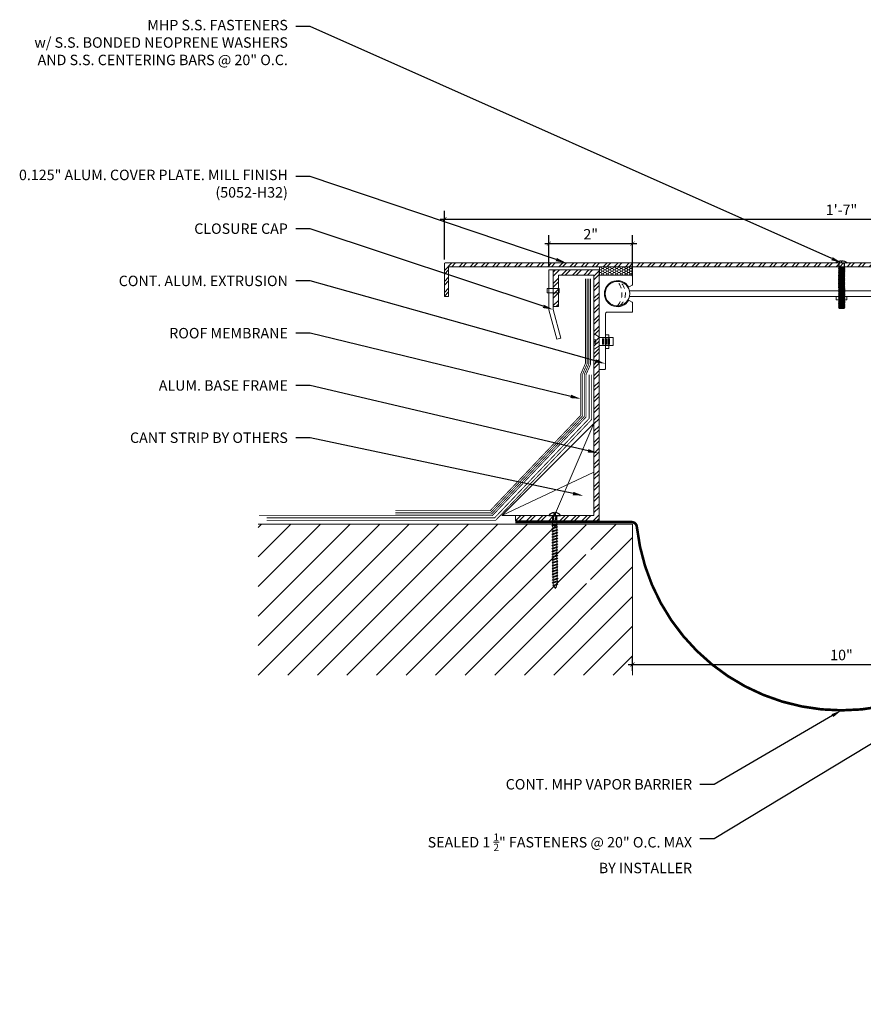
# Model space of a CAD drawing. Units: inches. Extents: x -7.2 to 26.9, y -7.9 to 15.7.
# Drawn here: x -7.2 to 13, y -7.9 to 15.7 of the extents above; entities that cross this region are included whole.
import ezdxf
from ezdxf import colors
from ezdxf.entities.mleader import LeaderData, LeaderLine
from ezdxf.math import Vec2, Vec3

# ---------------------------------------------------------------- set-up
doc = ezdxf.new("R2010")
doc.units = ezdxf.units.IN
doc.header["$MEASUREMENT"] = 0
doc.linetypes.add('DASHED2', pattern=[0.375, 0.25, -0.125])
doc.layers.add('ANCHORS', color=7, linetype='Continuous')
doc.layers.add('PW-Screws', color=8, linetype='Continuous')
for name, color, linetype, lineweight in [('Dim - Thin', 1, 'Continuous', 5), ('Hatch - Medium', 5, 'Continuous', 9), ('Object - Regular', 250, 'Continuous', 15)]:
    doc.layers.add(name, color=color, linetype=linetype, lineweight=lineweight)
doc.styles.add('ARCHITXT', font='arial-narrow_[allfont.net].ttf')
doc.dimstyles.new('002', dxfattribs={"dimscale": 2, "dimtxt": 0.125, "dimasz": 0.05, "dimexe": 0.1, "dimexo": 0.05, "dimgap": 0.05, "dimtad": 1, "dimdec": 4, "dimzin": 3, "dimdsep": 46, "dimlunit": 4, "dimtxsty": 'ARCHITXT', "dimblk1": 'ARCHTICK', "dimblk2": 'ARCHTICK', "dimsah": 1, "dimcen": 0.05, "dimdle": 0.05, "dimclrd": 256, "dimclre": 256, "dimclrt": 256, "dimadec": 0, "dimazin": 0, "dimtfac": 0.7, "dimtdec": 4, "dimtofl": 0, "dimtmove": 0, "dimatfit": 3, "dimldrblk": 'ARCHTICK', "dimfxl": 1, "dimtfillclr": 7, "dimfrac": 1, "dimtolj": 1, "dimtzin": 0, "dimarcsym": 0})
pattern_1 = [(45, (1.11642, 3.07473), (-0.1325825, 0.1325825), []), (45, (1.20481, 3.07473), (-0.1325825, 0.1325825), [])]

# ---------------------------------------------------------------- blocks, each defined once
blk = doc.blocks.new('_ArchTick')
at = {"color": 0, "linetype": 'ByBlock', "const_width": 0.15}
blk.add_lwpolyline([(-0.5, -0.5), (0.5, 0.5)], dxfattribs=at)
blk = doc.blocks.new('*D92')
at = {"layer": 'Defpoints', "color": 0, "transparency": 16777216}
for p in [(7.451, 10.321), (5.451, 9.693), (7.451, 9.447)]:
    blk.add_point(p, dxfattribs=at)
at = {"layer": 'Dim - Thin', "lineweight": -2, "transparency": 16777216}
for p, q in [((5.451, 9.793), (5.451, 10.521)), ((7.451, 9.547), (7.451, 10.521)), ((5.351, 10.321), (7.551, 10.321))]:
    blk.add_line(p, q, dxfattribs=at)
at = {"layer": 'Dim - Thin', "lineweight": -2, "transparency": 16777216, "xscale": 0.1, "yscale": 0.1, "zscale": 0.1, "rotation": 180}
blk.add_blockref('_ArchTick', (5.451, 10.321), dxfattribs=at)
at = {"layer": 'Dim - Thin', "lineweight": -2, "transparency": 16777216, "xscale": 0.1, "yscale": 0.1, "zscale": 0.1}
blk.add_blockref('_ArchTick', (7.451, 10.321), dxfattribs=at)
at = {"layer": 'Dim - Thin', "transparency": 16777216, "insert": (6.451, 10.546), "char_height": 0.25, "attachment_point": 5, "style": 'ARCHITXT'}
blk.add_mtext('\\A1;2"', dxfattribs=at)
blk = doc.blocks.new('*D93')
at = {"layer": 'Defpoints', "color": 0, "transparency": 16777216}
for p in [(21.952, 10.904), (2.951, 9.843), (21.952, 9.843)]:
    blk.add_point(p, dxfattribs=at)
at = {"layer": 'Dim - Thin', "lineweight": -2, "transparency": 16777216}
for p, q in [((2.951, 9.943), (2.951, 11.104)), ((21.952, 9.943), (21.952, 11.104)), ((2.851, 10.904), (22.052, 10.904))]:
    blk.add_line(p, q, dxfattribs=at)
at = {"layer": 'Dim - Thin', "lineweight": -2, "transparency": 16777216, "xscale": 0.1, "yscale": 0.1, "zscale": 0.1, "rotation": 180}
blk.add_blockref('_ArchTick', (2.951, 10.904), dxfattribs=at)
at = {"layer": 'Dim - Thin', "lineweight": -2, "transparency": 16777216, "xscale": 0.1, "yscale": 0.1, "zscale": 0.1}
blk.add_blockref('_ArchTick', (21.952, 10.904), dxfattribs=at)
at = {"layer": 'Dim - Thin', "transparency": 16777216, "insert": (12.451, 11.13), "char_height": 0.25, "attachment_point": 5, "style": 'ARCHITXT'}
blk.add_mtext('\\A1;1\'-7"', dxfattribs=at)
blk = doc.blocks.new('*D94')
at = {"layer": 'Defpoints', "color": 0, "transparency": 16777216}
for p in [(17.451, 0.254), (7.451, 0), (17.451, 0)]:
    blk.add_point(p, dxfattribs=at)
at = {"layer": 'Dim - Thin', "lineweight": -2, "transparency": 16777216}
for p, q in [((7.351, 0.254), (17.551, 0.254)), ((7.451, 0.1), (7.451, 0.454)), ((17.451, 0.1), (17.451, 0.454))]:
    blk.add_line(p, q, dxfattribs=at)
at = {"layer": 'Dim - Thin', "lineweight": -2, "transparency": 16777216, "xscale": 0.1, "yscale": 0.1, "zscale": 0.1, "rotation": 180}
blk.add_blockref('_ArchTick', (7.451, 0.254), dxfattribs=at)
at = {"layer": 'Dim - Thin', "lineweight": -2, "transparency": 16777216, "xscale": 0.1, "yscale": 0.1, "zscale": 0.1}
blk.add_blockref('_ArchTick', (17.451, 0.254), dxfattribs=at)
at = {"layer": 'Dim - Thin', "transparency": 16777216, "insert": (12.451, 0.482), "char_height": 0.25, "attachment_point": 5, "style": 'ARCHITXT'}
blk.add_mtext('\\A1;10"', dxfattribs=at)
blk = doc.blocks.new('small screw')
for p, q in [((22.075, 7.946), (21.984, 7.946)), ((22.075, 7.927), (21.984, 7.927)), ((22.075, 7.905), (21.984, 7.905)), ((22.075, 7.883), (21.984, 7.883)), ((22.075, 7.86), (21.984, 7.86)), ((22.075, 7.838), (21.984, 7.838))]:
    blk.add_line(p, q)
blk.add_lwpolyline([(21.969, 7.985), (21.908, 8.077), (22.004, 8.077), (22.004, 8.045), (22.057, 8.045), (22.057, 8.077), (22.153, 8.077), (22.091, 7.985), (22.091, 7.781), (21.97, 7.781), (21.97, 7.985)])
blk = doc.blocks.new('wood screw #3')
at = {"layer": 'PW-Screws', "lineweight": 9}
for p, q in [((80.753, 15.156), (80.766, 15.155)), ((80.754, 15.104), (80.767, 15.105)), ((80.766, 15.155), (80.892, 15.145)), ((80.767, 15.105), (80.766, 15.155)), ((80.767, 15.105), (80.902, 15.118)), ((80.88, 15.18), (80.858, 15.18)), ((80.915, 15.082), (80.858, 15.081)), ((80.892, 15.201), (80.88, 15.18)), ((80.88, 15.18), (80.915, 15.082)), ((80.892, 15.201), (80.904, 15.18)), ((80.927, 15.06), (80.892, 15.201)), ((80.948, 15.18), (80.904, 15.18)), ((80.904, 15.18), (80.938, 15.082)), ((80.927, 15.06), (80.915, 15.082)), ((80.927, 15.06), (80.938, 15.082)), ((80.983, 15.082), (80.938, 15.082)), ((80.96, 15.202), (80.948, 15.18)), ((80.948, 15.18), (80.983, 15.082)), ((80.96, 15.202), (80.972, 15.181)), ((80.995, 15.061), (80.96, 15.202)), ((81.017, 15.181), (80.972, 15.181)), ((80.972, 15.181), (81.007, 15.082)), ((80.995, 15.061), (80.983, 15.082)), ((80.995, 15.061), (81.007, 15.082)), ((81.052, 15.083), (81.007, 15.082)), ((81.028, 15.202), (81.017, 15.181)), ((81.017, 15.181), (81.052, 15.083)), ((81.028, 15.202), (81.04, 15.181)), ((81.064, 15.061), (81.028, 15.202)), ((81.04, 15.181), (81.075, 15.083)), ((81.085, 15.181), (81.04, 15.181)), ((81.064, 15.061), (81.052, 15.083)), ((81.064, 15.061), (81.075, 15.083)), ((81.12, 15.083), (81.075, 15.083)), ((81.097, 15.203), (81.085, 15.181)), ((81.085, 15.181), (81.12, 15.083)), ((81.097, 15.203), (81.109, 15.182)), ((81.132, 15.062), (81.097, 15.203)), ((81.154, 15.182), (81.109, 15.182)), ((81.109, 15.182), (81.144, 15.083)), ((81.132, 15.062), (81.12, 15.083)), ((81.132, 15.062), (81.144, 15.083)), ((81.188, 15.084), (81.144, 15.083)), ((81.165, 15.203), (81.154, 15.182)), ((81.154, 15.182), (81.188, 15.084)), ((81.2, 15.062), (81.165, 15.203)), ((81.165, 15.203), (81.177, 15.182)), ((81.222, 15.182), (81.177, 15.182)), ((81.177, 15.182), (81.212, 15.084)), ((81.2, 15.062), (81.188, 15.084)), ((81.2, 15.062), (81.212, 15.084)), ((81.257, 15.084), (81.212, 15.084)), ((81.234, 15.204), (81.222, 15.182)), ((81.222, 15.182), (81.257, 15.084)), ((81.234, 15.204), (81.246, 15.183)), ((81.269, 15.063), (81.234, 15.204)), ((81.29, 15.183), (81.246, 15.183)), ((81.246, 15.183), (81.28, 15.084)), ((81.269, 15.063), (81.257, 15.084)), ((81.269, 15.063), (81.28, 15.084)), ((81.325, 15.085), (81.28, 15.084)), ((81.302, 15.204), (81.29, 15.183)), ((81.29, 15.183), (81.325, 15.085)), ((81.302, 15.204), (81.314, 15.183)), ((81.337, 15.063), (81.302, 15.204)), ((81.359, 15.183), (81.314, 15.183)), ((81.314, 15.183), (81.349, 15.085)), ((81.337, 15.063), (81.325, 15.085)), ((81.337, 15.063), (81.349, 15.085)), ((81.394, 15.085), (81.349, 15.085)), ((81.37, 15.205), (81.359, 15.183)), ((81.359, 15.183), (81.394, 15.085)), ((81.37, 15.205), (81.382, 15.183)), ((81.406, 15.064), (81.37, 15.205)), ((81.427, 15.184), (81.382, 15.183)), ((81.382, 15.183), (81.417, 15.085)), ((81.406, 15.064), (81.394, 15.085)), ((81.406, 15.064), (81.417, 15.085)), ((81.462, 15.086), (81.417, 15.085)), ((81.439, 15.205), (81.427, 15.184)), ((81.427, 15.184), (81.462, 15.086)), ((81.439, 15.205), (81.451, 15.184)), ((81.474, 15.064), (81.439, 15.205)), ((81.496, 15.184), (81.451, 15.184)), ((81.451, 15.184), (81.486, 15.086)), ((81.474, 15.064), (81.462, 15.086)), ((81.474, 15.064), (81.486, 15.086)), ((81.53, 15.086), (81.486, 15.086)), ((81.507, 15.206), (81.496, 15.184)), ((81.496, 15.184), (81.53, 15.086)), ((81.507, 15.206), (81.519, 15.184)), ((81.542, 15.065), (81.507, 15.206)), ((81.564, 15.185), (81.519, 15.184)), ((81.519, 15.184), (81.554, 15.086)), ((81.542, 15.065), (81.53, 15.086)), ((81.542, 15.065), (81.554, 15.086)), ((81.599, 15.086), (81.554, 15.086)), ((81.576, 15.206), (81.564, 15.185)), ((81.564, 15.185), (81.599, 15.086)), ((81.576, 15.206), (81.588, 15.185)), ((81.611, 15.065), (81.576, 15.206)), ((81.632, 15.185), (81.588, 15.185)), ((81.588, 15.185), (81.622, 15.087)), ((81.611, 15.065), (81.599, 15.086)), ((81.611, 15.065), (81.622, 15.087)), ((81.667, 15.087), (81.622, 15.087)), ((81.644, 15.207), (81.632, 15.185)), ((81.632, 15.185), (81.667, 15.087)), ((81.644, 15.207), (81.656, 15.185)), ((81.679, 15.066), (81.644, 15.207)), ((81.701, 15.186), (81.656, 15.185)), ((81.656, 15.185), (81.691, 15.087)), ((81.679, 15.066), (81.667, 15.087)), ((81.679, 15.066), (81.691, 15.087)), ((81.736, 15.087), (81.691, 15.087)), ((81.712, 15.207), (81.701, 15.186)), ((81.701, 15.186), (81.736, 15.087)), ((81.712, 15.207), (81.724, 15.186)), ((81.748, 15.066), (81.712, 15.207)), ((81.769, 15.186), (81.724, 15.186)), ((81.724, 15.186), (81.759, 15.088)), ((81.748, 15.066), (81.736, 15.087)), ((81.748, 15.066), (81.759, 15.088)), ((81.804, 15.088), (81.759, 15.088)), ((81.781, 15.208), (81.769, 15.186)), ((81.769, 15.186), (81.804, 15.088)), ((81.781, 15.208), (81.793, 15.186)), ((81.816, 15.067), (81.781, 15.208)), ((81.838, 15.187), (81.793, 15.186)), ((81.793, 15.186), (81.828, 15.088)), ((81.816, 15.067), (81.804, 15.088)), ((81.816, 15.067), (81.828, 15.088)), ((81.872, 15.088), (81.828, 15.088)), ((81.849, 15.208), (81.838, 15.187)), ((81.838, 15.187), (81.872, 15.088)), ((81.849, 15.208), (81.861, 15.187)), ((81.884, 15.067), (81.849, 15.208)), ((81.906, 15.187), (81.861, 15.187)), ((81.861, 15.187), (81.896, 15.089)), ((81.884, 15.067), (81.872, 15.088)), ((81.884, 15.067), (81.896, 15.089)), ((81.941, 15.089), (81.896, 15.089)), ((81.918, 15.209), (81.906, 15.187)), ((81.906, 15.187), (81.941, 15.089)), ((81.918, 15.209), (81.93, 15.187)), ((81.953, 15.068), (81.918, 15.209)), ((81.974, 15.188), (81.93, 15.187)), ((81.93, 15.187), (81.964, 15.089)), ((81.953, 15.068), (81.941, 15.089)), ((81.953, 15.068), (81.964, 15.089)), ((82.009, 15.089), (81.964, 15.089)), ((81.986, 15.209), (81.974, 15.188)), ((81.974, 15.188), (82.009, 15.089)), ((81.986, 15.209), (81.998, 15.188)), ((82.021, 15.068), (81.986, 15.209)), ((82.043, 15.188), (81.998, 15.188)), ((81.998, 15.188), (82.033, 15.089)), ((82.021, 15.068), (82.009, 15.089)), ((82.021, 15.068), (82.033, 15.089)), ((82.078, 15.09), (82.033, 15.089)), ((82.054, 15.209), (82.043, 15.188)), ((82.043, 15.188), (82.078, 15.09)), ((82.054, 15.209), (82.066, 15.188)), ((82.09, 15.069), (82.054, 15.209)), ((82.111, 15.189), (82.066, 15.188)), ((82.066, 15.188), (82.101, 15.09)), ((82.09, 15.069), (82.078, 15.09)), ((82.09, 15.069), (82.101, 15.09)), ((82.146, 15.09), (82.101, 15.09)), ((82.123, 15.21), (82.111, 15.189)), ((82.111, 15.189), (82.146, 15.09)), ((82.123, 15.21), (82.135, 15.189)), ((82.158, 15.069), (82.123, 15.21)), ((82.18, 15.189), (82.135, 15.189)), ((82.135, 15.189), (82.17, 15.09)), ((82.158, 15.069), (82.146, 15.09)), ((82.158, 15.069), (82.17, 15.09)), ((82.214, 15.091), (82.17, 15.09)), ((82.191, 15.21), (82.18, 15.189)), ((82.18, 15.189), (82.214, 15.091)), ((82.191, 15.21), (82.203, 15.189)), ((82.226, 15.069), (82.191, 15.21)), ((82.248, 15.189), (82.203, 15.189)), ((82.203, 15.189), (82.238, 15.091)), ((82.226, 15.069), (82.214, 15.091)), ((82.226, 15.069), (82.238, 15.091)), ((82.283, 15.091), (82.238, 15.091)), ((82.26, 15.211), (82.248, 15.189)), ((82.248, 15.189), (82.283, 15.091)), ((82.26, 15.211), (82.272, 15.19)), ((82.295, 15.07), (82.26, 15.211)), ((82.272, 15.19), (82.306, 15.091)), ((82.272, 15.19), (82.316, 15.19)), ((82.295, 15.07), (82.283, 15.091)), ((82.295, 15.07), (82.306, 15.091)), ((82.344, 15.092), (82.306, 15.091)), ((82.328, 15.211), (82.316, 15.19)), ((82.316, 15.19), (82.351, 15.092)), ((82.328, 15.211), (82.34, 15.19)), ((82.363, 15.07), (82.328, 15.211)), ((82.34, 15.19), (82.344, 15.19)), ((82.34, 15.19), (82.374, 15.094)), ((82.363, 15.07), (82.351, 15.092)), ((82.363, 15.07), (82.374, 15.094)), ((82.396, 15.206), (82.386, 15.187)), ((82.386, 15.187), (82.419, 15.103)), ((82.396, 15.206), (82.411, 15.182)), ((82.431, 15.085), (82.396, 15.206)), ((82.411, 15.182), (82.439, 15.11)), ((82.431, 15.085), (82.419, 15.103)), ((82.431, 15.085), (82.439, 15.11)), ((82.465, 15.184), (82.456, 15.167)), ((82.456, 15.167), (82.477, 15.139)), ((82.477, 15.139), (82.465, 15.184)), ((82.465, 15.184), (82.477, 15.156)), ((82.477, 15.156), (82.477, 15.139))]:
    blk.add_line(p, q, dxfattribs=at)
at = {"layer": 'PW-Screws'}
for points in [[(80.858, 15.18), (80.754, 15.18), (80.754, 15.272, 0.232776), (80.678, 15.142, 0.232776)], [(80.678, 15.117, 0.23264), (80.754, 14.988), (80.754, 15.081), (80.858, 15.081)]]:
    blk.add_lwpolyline(points, format="xyb", dxfattribs=at)
for points in [[(80.678, 15.142), (80.734, 15.142), (80.734, 15.117), (80.678, 15.117)], [(80.754, 14.988), (80.754, 15.272)]]:
    blk.add_lwpolyline(points, dxfattribs=at)
at = {"layer": 'PW-Screws', "lineweight": 9}
for centre, start, end in [((82.345, 14.92), 81.3824, 90.3953), ((82.342, 15.362), 270.3953, 271.8762), ((82.342, 15.362), 276.7762, 286.5286), ((82.345, 14.92), 65.9519, 75.9824), ((82.342, 15.362), 291.0082, 305.5133), ((82.345, 14.92), 55.2773, 60.9279)]:
    blk.add_arc(centre, 0.271, start, end, dxfattribs=at)
blk = doc.blocks.new('MBOLT-THD-2500X20')
at = {"layer": 'ANCHORS'}
for p, q in [((-0.034, 0.02), (0.204, 0.045)), ((-0.034, 0.02), (0, 0.039)), ((-0.034, 0.02), (0, 0)), ((0, 0.039), (0.17, 0.064)), ((0, 0.05), (0, 0.039)), ((0, 0), (0.17, 0.025)), ((0.17, 0.075), (0.17, 0.064)), ((0.204, 0.045), (0.17, 0.064)), ((0.204, 0.045), (0.17, 0.025))]:
    blk.add_line(p, q, dxfattribs=at)
blk = doc.blocks.new('truss head #1')
at = {"layer": 'PW-Screws', "const_width": 0.024}
blk.add_lwpolyline([(24.744, 2.241), (25.36, 2.241)], dxfattribs=at)
at = {"layer": 'PW-Screws'}
blk.add_lwpolyline([(24.81, 2.251, -0.160538), (25.038, 2.333), (25.038, 2.296), (25.049, 2.296), (25.06, 2.296), (25.06, 2.333, -0.160538), (25.288, 2.251)], format="xyb", dxfattribs=at)
for points in [[(24.933, 2.236), (24.933, 2.082), (24.933, 2.037), (25.181, 2.037), (25.181, 2.082), (25.181, 2.241)], [(24.921, 2.031), (24.979, 2.037)], [(24.933, 2.037), (24.921, 2.031), (24.96, 2.009)], [(24.96, 1.996), (24.96, 2.009), (25.154, 2.037)], [(24.96, 1.955), (24.96, 1.943)], [(25.181, 2.037), (25.154, 2.025)], [(25.154, 1.984), (25.154, 1.971)], [(24.96, 1.209), (24.96, 1.197), (25.154, 1.225), (25.154, 1.238)], [(24.96, 1.094), (24.96, 1.082), (25.154, 1.111), (25.193, 1.088), (25.154, 1.066), (25.113, 1.059)], [(24.96, 0.694), (24.96, 0.682), (25.154, 0.71), (25.154, 0.723)], [(24.96, 0.579), (24.96, 0.567), (25.154, 0.596), (25.193, 0.573), (25.154, 0.551), (25.113, 0.544)], [(24.933, 0.317), (24.962, 0.339)], [(24.962, 0.352), (24.962, 0.339), (25.157, 0.368), (25.157, 0.38)], [(25.196, 0.346), (25.157, 0.368)]]:
    blk.add_lwpolyline(points, dxfattribs=at)
blk.add_lwpolyline([(25.115, 0.317), (25.157, 0.323), (25.196, 0.346), (24.933, 0.317)], close=True, dxfattribs=at)
at = {"layer": 'PW-Screws', "xscale": 1.146730700626925, "yscale": 1.146730700626925, "zscale": 1.146730700626925}
for p in [(24.96, 1.955), (24.96, 1.897), (24.96, 1.839), (24.96, 1.782), (24.96, 1.725), (24.96, 1.667), (24.96, 1.61), (24.96, 1.553), (24.96, 1.495), (24.96, 1.438), (24.96, 1.381), (24.96, 1.324), (24.96, 1.266), (24.96, 1.209), (24.96, 1.152), (24.96, 1.094), (24.96, 1.037), (24.96, 0.98), (24.96, 0.923), (24.96, 0.866), (24.96, 0.809), (24.96, 0.751), (24.96, 0.694), (24.96, 0.637), (24.96, 0.579), (24.96, 0.522), (24.96, 0.465), (24.962, 0.409), (24.962, 0.352)]:
    blk.add_blockref('MBOLT-THD-2500X20', p, dxfattribs=at)

msp = doc.modelspace()

# ---------------------------------------------------------------- hatches: boundary and pattern name
at = {"layer": 'Hatch - Medium'}
h = msp.add_hatch(dxfattribs=at)
h.set_pattern_fill('ANSI32', color=256, scale=0.5, style=0)
h.set_pattern_definition(pattern_1)
edge = h.paths.add_edge_path()
edge.add_line((3.05369, 9.06038), (3.05369, 9.75278))
edge.add_arc((3.07143, 9.75278), 0.01774, 90, 180, ccw=False)
edge.add_line((3.07143, 9.77053), (21.83154, 9.77053))
edge.add_arc((21.83154, 9.75278), 0.01774, 0, 90, ccw=False)
edge.add_line((21.84928, 9.75278), (21.84928, 9.06038))
edge.add_line((21.84928, 9.06038), (21.95151, 9.06038))
edge.add_line((21.95151, 9.06038), (21.95151, 9.84276))
edge.add_arc((21.93376, 9.84276), 0.01774, 0, 90)
edge.add_line((21.93376, 9.86051), (2.9692, 9.86051))
edge.add_arc((2.9692, 9.84276), 0.01774, 90, 180)
edge.add_line((2.95146, 9.84276), (2.95146, 9.06038))
edge.add_line((2.95146, 9.06038), (3.05369, 9.06038))
h = msp.add_hatch(dxfattribs=at)
h.set_pattern_fill('ANSI32', color=256, scale=0.5, style=0)
h.set_pattern_definition(pattern_1)
edge = h.paths.add_edge_path()
edge.add_line((5.53974, 3.81787), (5.53974, 3.81788))
edge.add_line((5.53974, 3.81788), (5.53974, 3.81787))
edge.add_line((5.53974, 3.81787), (5.53974, 3.81788))
edge.add_line((5.53974, 3.81788), (5.58898, 3.81788))
edge.add_line((5.58898, 3.81788), (5.59745, 3.83778))
edge.add_line((5.59745, 3.83778), (5.57644, 3.83778))
edge.add_line((5.57644, 3.83778), (5.57644, 3.89374))
edge.add_arc((5.58898, 3.72461), 0.16959, 94.240853, 146.626191)
edge.add_line((5.44736, 3.81791), (5.53974, 3.81791))
edge.add_line((5.53974, 3.81791), (5.53974, 3.81788))
edge.add_line((5.53974, 3.81788), (5.53974, 3.81791))
edge.add_line((5.53974, 3.81791), (5.53974, 3.81788))
edge.add_line((5.53974, 3.81788), (4.65148, 3.81788))
edge.add_line((4.65148, 3.81788), (4.65148, 3.69288))
edge.add_line((4.65148, 3.69288), (5.5406, 3.69288))
edge.add_line((5.5406, 3.69288), (5.54046, 3.71329))
edge.add_line((5.54046, 3.71329), (5.53974, 3.81787))
h.paths.add_polyline_path([(6.65148, 9.69288), (5.55552, 9.69288), (5.55552, 8.81788), (5.68052, 8.81788), (5.68052, 9.56788), (6.52648, 9.56788), (6.52648, 3.81788), (5.63894, 3.81788), (5.63896, 3.71397), (5.6391, 3.69288), (6.65148, 3.69288)])
h = msp.add_hatch(dxfattribs=at)
h.set_pattern_fill('HONEY', color=256, scale=0.3, style=0)
h.set_pattern_definition([(0, (6.661484, 9.565002), (0.05625, 0.032476), [0.0375, -0.075]), (120, (6.661484, 9.565002), (-0.05625, 0.032476), [0.0375, -0.075]), (60, (6.661484, 9.565002), (1e-10, 0.0649519), [-0.075, 0.0375])])
h.paths.add_polyline_path([(7.44148, 9.565), (7.44148, 9.77053), (6.66148, 9.77053), (6.66148, 9.565)])
h = msp.add_hatch(dxfattribs=at)
h.set_pattern_fill('ANSI31', color=256, scale=4, style=0)
h.set_pattern_definition([(45, (-1.5, 1e-15), (-0.353553, 0.353553), [])])
h.paths.add_polyline_path([(7.45148, 3.61051), (6.45921, 3.61051), (6.43975, 3.59956), (6.44006, 3.55478), (6.46148, 3.54312), (6.44022, 3.53116), (6.44053, 3.48638), (6.46195, 3.47472), (6.44069, 3.46276), (6.441, 3.41799), (6.46242, 3.40632), (6.44116, 3.39436), (6.44147, 3.34959), (6.46289, 3.33792), (6.44163, 3.32596), (6.44194, 3.28119), (6.46337, 3.26952), (6.44211, 3.25756), (6.44242, 3.21279), (6.46384, 3.20112), (6.44258, 3.18916), (6.44289, 3.14439), (6.46431, 3.13272), (6.44305, 3.12076), (6.44336, 3.07599), (6.46478, 3.06433), (6.44352, 3.05237), (6.44383, 3.00759), (6.46525, 2.99593), (6.44399, 2.98397), (6.4443, 2.93919), (6.46572, 2.92753), (6.44447, 2.91557), (6.44478, 2.87079), (6.4662, 2.85913), (6.44494, 2.84717), (6.44525, 2.8024), (6.46667, 2.79073), (6.44541, 2.77877), (6.44572, 2.734), (6.46714, 2.72233), (6.44588, 2.71037), (6.44619, 2.6656), (6.46761, 2.65393), (6.44635, 2.64197), (6.44666, 2.5972), (6.46808, 2.58553), (6.44683, 2.57357), (6.44713, 2.5288), (6.46856, 2.51713), (6.4473, 2.50517), (6.44761, 2.4604), (6.46903, 2.44874), (6.44777, 2.43678), (6.44808, 2.392), (6.4695, 2.38034), (6.44824, 2.36838), (6.44855, 2.3236), (6.46997, 2.31194), (6.44871, 2.29998), (6.44902, 2.25521), (6.47044, 2.24354), (6.44919, 2.23158), (6.44921, 2.22803, -0.03934649), (6.44616, 2.18562), (6.46491, 2.1751), (6.44116, 2.16063, -0.04379448), (6.42573, 2.11591), (6.44293, 2.10655), (6.41513, 2.0947, -0.02466021), (6.40104, 2.07206, -0.06337496), (6.36869, 2.13222), (6.34433, 2.14007), (6.36189, 2.15225, -0.04257884), (6.3526, 2.19729), (6.3295, 2.20837), (6.35076, 2.22033), (6.35045, 2.2651), (6.32903, 2.27676), (6.35029, 2.28873), (6.34998, 2.3335), (6.32856, 2.34516), (6.34982, 2.35712), (6.34951, 2.4019), (6.32809, 2.41356), (6.34935, 2.42552), (6.34904, 2.4703), (6.32762, 2.48196), (6.34888, 2.49392), (6.34857, 2.53869), (6.32715, 2.55036), (6.3484, 2.56232), (6.34809, 2.60709), (6.32667, 2.61876), (6.34793, 2.63072), (6.34762, 2.67549), (6.3262, 2.68716), (6.34746, 2.69912), (6.34715, 2.74389), (6.32573, 2.75556), (6.34699, 2.76752), (6.34668, 2.81229), (6.32526, 2.82396), (6.34652, 2.83592), (6.34621, 2.88069), (6.32479, 2.89235), (6.34604, 2.90431), (6.34574, 2.94909), (6.32431, 2.96075), (6.34557, 2.97271), (6.34526, 3.01749), (6.32384, 3.02915), (6.3451, 3.04111), (6.34479, 3.08589), (6.32337, 3.09755), (6.34463, 3.10951), (6.34432, 3.15428), (6.3229, 3.16595), (6.34416, 3.17791), (6.34385, 3.22268), (6.32243, 3.23435), (6.34368, 3.24631), (6.34338, 3.29108), (6.32195, 3.30275), (6.34321, 3.31471), (6.3429, 3.35948), (6.32148, 3.37115), (6.34274, 3.38311), (6.34243, 3.42788), (6.32101, 3.43954), (6.34227, 3.45151), (6.34196, 3.49628), (6.32054, 3.50794), (6.3418, 3.5199), (6.34149, 3.56468), (6.32007, 3.57634), (6.34133, 3.5883), (6.34117, 3.61051), (-1.5, 3.61051), (-1.5, 0), (7.45148, 0)])

# ---------------------------------------------------------------- linework, layer by layer
at = {"layer": 'Object - Regular'}
for p, q in [((6.55552, 9.56479), (6.55552, 9.56479)), ((7.37742, 9.18969), (17.52555, 9.18969)), ((7.37742, 9.06032), (17.70248, 9.06032)), ((7.45148, 3.61051), (-1.5, 3.61051)), ((7.45148, 3.61051), (7.45148, 0))]:
    msp.add_line(p, q, dxfattribs=at)
msp.add_lwpolyline([(3.05369, 9.06038), (3.05369, 9.75278, -0.41421356), (3.07143, 9.77053), (21.83154, 9.77053, -0.41421356), (21.84928, 9.75278), (21.84928, 9.06038), (21.95151, 9.06038), (21.95151, 9.84276, 0.41421356), (21.93376, 9.86051), (2.9692, 9.86051, 0.41421356), (2.95146, 9.84276), (2.95146, 9.06038), (3.05369, 9.06038)], format="xyb", dxfattribs=at)
for points in [[(5.55552, 8.81788), (5.55552, 9.69288), (6.65148, 9.69288), (6.65148, 3.69288), (4.65148, 3.69288), (4.65148, 3.81788), (6.52648, 3.81788), (6.52648, 9.56788), (5.68052, 9.56788), (5.68052, 8.81788), (5.55552, 8.81788)], [(5.73707, 8.05747), (5.645, 8.0331), (5.45148, 8.73494), (5.45148, 9.69288), (5.55552, 9.69288), (5.55552, 8.74341), (5.7361, 8.06114)], [(4.32226, 3.81788), (6.52648, 6.02211)], [(6.52648, 6.02211), (5.58898, 3.81788)], [(4.32226, 3.81788), (6.52648, 4.85707)], [(6.52648, 3.81788), (4.32226, 3.81788)]]:
    msp.add_lwpolyline(points, dxfattribs=at)
for points in [[(7.44148, 9.77053), (7.44148, 9.565), (6.66148, 9.565), (6.66148, 9.77053)], [(5.69551, 9.14774), (5.4091, 9.14774), (5.4091, 9.24936), (5.69551, 9.24936)], [(12.57752, 9.05398), (12.32545, 9.05398), (12.32545, 8.97438), (12.57752, 8.97438)], [(12.32545, 9.05398), (12.57752, 9.05398), (12.57752, 8.97438), (12.32545, 8.97438)], [(6.80148, 8.1397), (6.88274, 8.1397), (6.88274, 7.81702), (6.80148, 7.81702)]]:
    msp.add_lwpolyline(points, close=True, dxfattribs=at)
at = {"layer": 'Object - Regular', "linetype": 'ByBlock', "ltscale": 0.4, "const_width": 0.02}
for points in [[(6.44564, 9.48688), (6.44564, 7.42987), (6.33731, 7.18382), (6.33731, 6.17008), (4.12542, 3.84399), (4.09544, 3.814), (-1.48194, 3.814)], [(6.40564, 9.48688), (6.40564, 7.43829), (6.29731, 7.19224), (6.29731, 6.18665), (4.09714, 3.87227), (4.07887, 3.854), (1.77402, 3.854)], [(6.36564, 9.48688), (6.36564, 7.4467), (6.25731, 7.20065), (6.25731, 6.20322), (4.06886, 3.90055), (4.0623, 3.894), (1.77402, 3.894)], [(6.32564, 9.48688), (6.32564, 7.45512), (6.21731, 7.20907), (6.21731, 6.21979), (4.04573, 3.934), (1.77402, 3.934)], [(-1.29951, 3.70469), (4.17921, 3.70469), (6.47325, 6.11293), (6.47325, 7.19061)], [(-1.29951, 3.76469), (4.15436, 3.76469), (6.41325, 6.13779), (6.41325, 7.19061)]]:
    msp.add_lwpolyline(points, dxfattribs=at)
at = {"layer": 'Object - Regular'}
msp.add_lwpolyline([(7.45148, 9.555, 0.41421356), (7.44148, 9.565), (6.66148, 9.565, 0.41421356), (6.65148, 9.555), (6.65148, 7.325, 0.41421356), (6.66148, 7.315), (6.79148, 7.315, 0.41421356), (6.80148, 7.325), (6.80148, 8.635, -0.41421356), (6.85148, 8.685), (7.44148, 8.685, 0.41421356), (7.45148, 8.695), (7.45148, 8.91138, 0.26794919), (7.44648, 8.92004), (7.37021, 8.96408, 0.40514502), (7.35671, 8.96069, -3.51289394), (7.35671, 9.28932, 0.40514502), (7.37021, 9.28592), (7.44648, 9.32996, 0.26794919), (7.45148, 9.33862)], format="xyb", close=True, dxfattribs=at)
at = {"layer": 'Object - Regular', "linetype": 'DASHED2', "ltscale": 0.5}
for points in [[(7.09148, 9.41816, -0.36707662), (7.09148, 8.83185, -10.79602663)], [(7.14962, 9.41234, -0.45722049), (7.14962, 8.83767, -10.79602663)]]:
    msp.add_lwpolyline(points, format="xyb", dxfattribs=at)
at = {"layer": 'Object - Regular', "linetype": 'DASHED2', "ltscale": 0.4, "const_width": 0.0625}
msp.add_lwpolyline([(4.65159, 3.66144), (7.43038, 3.66144, -0.38258445), (7.55464, 3.55006, 0.89585232), (17.35244, 3.54442, -0.38225433), (17.47668, 3.65565), (20.25153, 3.65565)], format="xyb", dxfattribs=at)
at = {"layer": 'Object - Regular'}
msp.add_circle((7.09148, 9.125), 0.29316, dxfattribs=at)

# ---------------------------------------------------------------- block references
at = {"layer": 'Object - Regular', "xscale": 0.5625, "yscale": 0.5625, "zscale": 0.5625}
msp.add_blockref('truss head #1', (-1.64004, 8.59996), dxfattribs=at)
at = {"layer": 'Object - Regular', "xscale": 1.551475673067173, "yscale": 1.551475673067173, "zscale": 1.551475673067173, "rotation": 90}
msp.add_blockref('small screw', (19.05822, -26.19976), dxfattribs=at)
at = {"layer": 'Object - Regular', "rotation": 270}
msp.add_blockref('wood screw #3', (-9.5409, 84.57157), dxfattribs=at)

# ---------------------------------------------------------------- dimensions: what is measured, and where the dimension line sits
at = {"layer": 'Dim - Thin'}
for base, p1, p2, picture, middle in [((21.951508, 10.904305), (2.95146, 9.842764), (21.951508, 9.842764), '*D93', (12.451484, 10.904305)), ((7.45148, 10.32064), (5.45148, 9.69288), (7.45148, 9.44681), '*D92', (6.45148, 10.32064)), ((17.45148, 0.25424), (7.45148, 0), (17.45148, 0), '*D94', (12.45148, 0.25424))]:
    dim = msp.add_linear_dim(base=base, p1=p1, p2=p2, dimstyle='002', dxfattribs=at)
    dim.commit()
    dim.dimension.update_dxf_attribs({"geometry": picture, "text_midpoint": middle, "dimtype": 160})

# ---------------------------------------------------------------- leaders
ml = msp.add_multileader_mtext('Standard', dxfattribs=at)
ml.set_content('MHP S.S. FASTENERS\\Pw/ S.S. BONDED NEOPRENE WASHERS\\PAND S.S. CENTERING BARS @ 20" O.C.', color=256, style='ARCHITXT')
ml.set_leader_properties(color=256)
ml.build(insert=Vec2(0, 0))
ml.multileader.update_dxf_attribs({"dogleg_length": 0.17188, "arrow_head_size": 0.25, "scale": 2})
ctx = ml.context
ctx.base_point, ctx.scale, ctx.char_height, ctx.arrow_head_size, ctx.landing_gap_size, ctx.plane_origin = Vec3(-6.39072, 15.51169), 2, 0.25, 0.25, 0.1875, Vec3(10.95148, 9.86051)
ctx.text_align_type = 2
notes = []
notes.append((ctx, [(0, (1, 1, 0), (-0.2615, 15.51169), (-1, 0), 0.34375, [(0, [(12.45148, 9.86051)], 0, [])])]))
ctx.mtext.insert, ctx.mtext.alignment, ctx.mtext.flow_direction = Vec3(-0.79275, 15.67343), 3, 5
ml = msp.add_multileader_mtext('Standard', dxfattribs=at)
ml.set_content('0.125" ALUM. COVER PLATE. MILL FINISH\\P(5052-H32)', color=256, style='ARCHITXT')
ml.set_leader_properties(color=256)
ml.build(insert=Vec2(0, 0))
ml.multileader.update_dxf_attribs({"dogleg_length": 0.17188, "arrow_head_size": 0.25, "scale": 2})
ctx = ml.context
ctx.base_point, ctx.scale, ctx.char_height, ctx.arrow_head_size, ctx.landing_gap_size, ctx.plane_origin = Vec3(-6.61719, 11.9279), 2, 0.25, 0.25, 0.1875, Vec3(5.86428, 9.86051)
ctx.text_align_type = 2
notes.append((ctx, [(0, (1, 1, 0), (-0.2615, 11.9279), (-1, 0), 0.34375, [(0, [(5.86428, 9.86051)], 0, [])])]))
ctx.mtext.insert, ctx.mtext.alignment, ctx.mtext.flow_direction = Vec3(-0.79275, 12.08965), 3, 5
ml = msp.add_multileader_mtext('Standard', dxfattribs=at)
ml.set_content('CLOSURE CAP', color=256, style='ARCHITXT')
ml.set_leader_properties(color=256)
ml.build(insert=Vec2(0, 0))
ml.multileader.update_dxf_attribs({"dogleg_length": 0.17188, "arrow_head_size": 0.25, "scale": 2})
ctx = ml.context
ctx.base_point, ctx.scale, ctx.char_height, ctx.arrow_head_size, ctx.landing_gap_size, ctx.plane_origin = Vec3(-3.00651, 10.6779), 2, 0.25, 0.25, 0.1875, Vec3(5.55552, 8.74341)
ctx.text_align_type = 2
notes.append((ctx, [(0, (1, 1, 0), (-0.2615, 10.6779), (-1, 0), 0.34375, [(0, [(5.55552, 8.74341)], 0, [])])]))
ctx.mtext.insert, ctx.mtext.alignment, ctx.mtext.flow_direction = Vec3(-0.79275, 10.80503), 3, 5
ml = msp.add_multileader_mtext('Standard', dxfattribs=at)
ml.set_content('CONT. ALUM. EXTRUSION', color=256, style='ARCHITXT')
ml.set_leader_properties(color=256)
ml.build(insert=Vec2(0, 0))
ml.multileader.update_dxf_attribs({"dogleg_length": 0.17188, "arrow_head_size": 0.25, "scale": 2})
ctx = ml.context
ctx.base_point, ctx.scale, ctx.char_height, ctx.arrow_head_size, ctx.landing_gap_size, ctx.plane_origin = Vec3(-4.53857, 9.4279), 2, 0.25, 0.25, 0.1875, Vec3(6.90552, 7.33347)
ctx.text_align_type = 2
notes.append((ctx, [(0, (1, 1, 0), (-0.2615, 9.4279), (-1, 0), 0.34375, [(0, [(6.80148, 7.45036)], 0, [])])]))
ctx.mtext.insert, ctx.mtext.alignment, ctx.mtext.flow_direction = Vec3(-0.79275, 9.55503), 3, 5
ml = msp.add_multileader_mtext('Standard', dxfattribs=at)
ml.set_content('ROOF MEMBRANE', color=256, style='ARCHITXT')
ml.set_leader_properties(color=256)
ml.build(insert=Vec2(0, 0))
ml.multileader.update_dxf_attribs({"dogleg_length": 0.17188, "arrow_head_size": 0.25, "scale": 2})
ctx = ml.context
ctx.base_point, ctx.scale, ctx.char_height, ctx.arrow_head_size, ctx.landing_gap_size, ctx.plane_origin = Vec3(-3.50447, 8.1779), 2, 0.25, 0.25, 0.1875, Vec3(6.32134, 6.92071)
ctx.text_align_type = 2
notes.append((ctx, [(0, (1, 1, 0), (-0.2615, 8.1779), (-1, 0), 0.34375, [(0, [(6.21731, 6.60916)], 0, [])])]))
ctx.mtext.insert, ctx.mtext.alignment, ctx.mtext.flow_direction = Vec3(-0.79275, 8.30503), 3, 5
ml = msp.add_multileader_mtext('Standard', dxfattribs=at)
ml.set_content('ALUM. BASE FRAME', color=256, style='ARCHITXT')
ml.set_leader_properties(color=256)
ml.build(insert=Vec2(0, 0))
ml.multileader.update_dxf_attribs({"dogleg_length": 0.17188, "arrow_head_size": 0.25, "scale": 2})
ctx = ml.context
ctx.base_point, ctx.scale, ctx.char_height, ctx.arrow_head_size, ctx.landing_gap_size, ctx.plane_origin = Vec3(-3.76555, 6.9279), 2, 0.25, 0.25, 0.1875, Vec3(6.63052, 5.31002)
ctx.text_align_type = 2
notes.append((ctx, [(0, (1, 1, 0), (-0.2615, 6.9279), (-1, 0), 0.34375, [(0, [(6.63052, 5.31002)], 0, [])])]))
ctx.mtext.insert, ctx.mtext.alignment, ctx.mtext.flow_direction = Vec3(-0.79275, 7.05503), 3, 5
ml = msp.add_multileader_mtext('Standard', dxfattribs=at)
ml.set_content('CANT STRIP BY OTHERS', color=256, style='ARCHITXT')
ml.set_leader_properties(color=256)
ml.build(insert=Vec2(0, 0))
ml.multileader.update_dxf_attribs({"dogleg_length": 0.17188, "arrow_head_size": 0.25, "scale": 2})
ctx = ml.context
ctx.base_point, ctx.scale, ctx.char_height, ctx.arrow_head_size, ctx.landing_gap_size, ctx.plane_origin = Vec3(-4.3885, 5.6779), 2, 0.25, 0.25, 0.1875, Vec3(6.27496, 4.29254)
ctx.text_align_type = 2
notes.append((ctx, [(0, (1, 1, 0), (-0.2615, 5.6779), (-1, 0), 0.34375, [(0, [(6.27496, 4.29254)], 0, [])])]))
ctx.mtext.insert, ctx.mtext.alignment, ctx.mtext.flow_direction = Vec3(-0.79275, 5.80503), 3, 5
ml = msp.add_multileader_mtext('Standard', dxfattribs=at)
ml.set_content('\\A1;SEALED 1 {\\H0.7x;\\S1/2;}" FASTENERS @ 20" O.C. MAX\\PBY INSTALLER', color=256, style='ARCHITXT')
ml.set_leader_properties(color=256)
ml.build(insert=Vec2(0, 0))
ml.multileader.update_dxf_attribs({"dogleg_length": 0.17188, "arrow_head_size": 0.25, "scale": 2})
ctx = ml.context
ctx.base_point, ctx.scale, ctx.char_height, ctx.arrow_head_size, ctx.landing_gap_size, ctx.plane_origin = Vec3(3.01163, -3.91399), 2, 0.25, 0.25, 0.1875, Vec3(14.04117, 3.83778)
ctx.text_align_type = 2
notes.append((ctx, [(1, (1, 1, 0), (9.40768, -3.91399), (-1, 0), 0.34375, [(0, [(19.29295, 2.07206)], 0, [])])]))
ctx.mtext.insert, ctx.mtext.alignment, ctx.mtext.flow_direction = Vec3(8.87643, -3.78686), 3, 5
ml = msp.add_multileader_mtext('Standard', dxfattribs=at)
ml.set_content('CONT. MHP VAPOR BARRIER', color=256, style='ARCHITXT')
ml.set_leader_properties(color=256)
ml.build(insert=Vec2(0, 0))
ml.multileader.update_dxf_attribs({"dogleg_length": 0.17188, "arrow_head_size": 0.25, "scale": 2})
ctx = ml.context
ctx.base_point, ctx.scale, ctx.char_height, ctx.arrow_head_size, ctx.landing_gap_size, ctx.plane_origin = Vec3(4.66523, -2.61185), 2, 0.25, 0.25, 0.1875, Vec3(10.36389, 2.9069)
ctx.text_align_type = 2
notes.append((ctx, [(0, (1, 1, 0), (9.40768, -2.61185), (-1, 0), 0.34375, [(0, [(12.45095, -0.84145)], 0, [])])]))
ctx.mtext.insert, ctx.mtext.alignment, ctx.mtext.flow_direction = Vec3(8.87643, -2.48472), 3, 5
for ctx, leaders in notes:
    for number, flags, end, landing, length, lines in leaders:
        leader = LeaderData()
        leader.index, (leader.has_last_leader_line, leader.has_dogleg_vector, leader.attachment_direction) = number, flags
        leader.last_leader_point, leader.dogleg_vector, leader.dogleg_length = Vec3(end), Vec3(landing), length
        for number, points, colour, breaks in lines:
            line = LeaderLine()
            line.index, line.vertices, line.color, line.breaks = number, Vec3.list(points), colors.encode_raw_color(colour), breaks
            leader.lines.append(line)
        ctx.leaders.append(leader)

doc.saveas('drawing.dxf')
